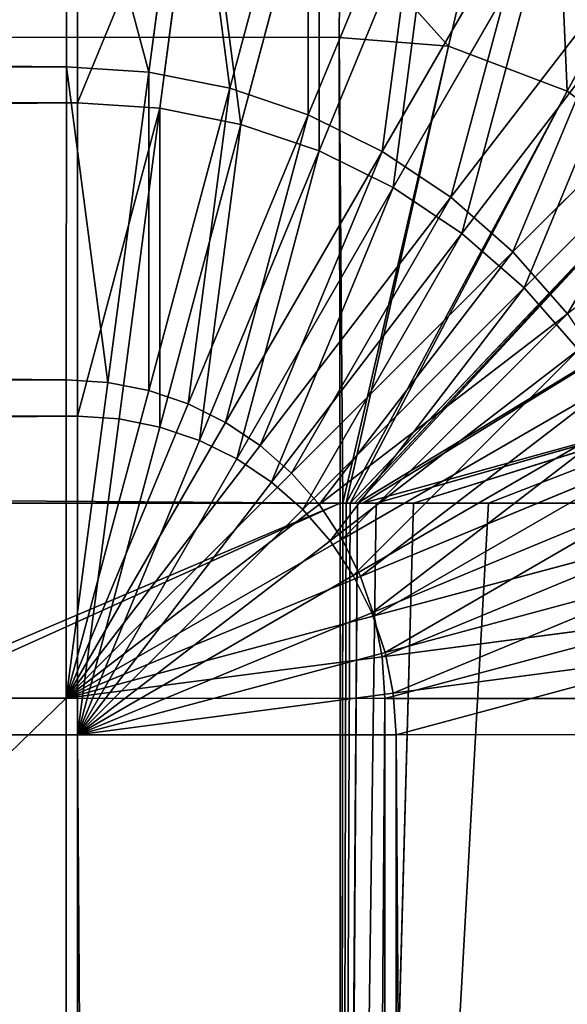
# Model space of a CAD drawing. Extents: x -754 to 754, y -370 to 370.
# Drawn here: x 576 to 582, y 184 to 196 of the extents above; entities that cross this region are included whole.
import ezdxf

# ---------------------------------------------------------------- set-up
doc = ezdxf.new("R2010")
doc.units = 0
doc.layers.get('0').update_dxf_attribs({"color": 13, "linetype": 'CONTINUOUS'})

# ---------------------------------------------------------------- blocks, each defined once
blk = doc.blocks.new('GROUP_1')
at = {"color": 250}
for p, q in [((1335.842, 552.228, 99.57), (1334.63, 547.039, 97.034)), ((1338.633, 551.166, 99.57), (1336.09, 546.484, 97.034)), ((1333.29, 548.537, 97.498), (1333.289, 547.143, 97.236)), ((1333.29, 548.537, 97.498), (1334.63, 547.039, 97.034)), ((1333.331, 541.423, 96.164), (1333.289, 547.143, 97.236)), ((1333.289, 547.143, 97.236), (1333.3, 541.422, 96.164)), ((1333.289, 547.143, 97.236), (1334.63, 547.039, 97.034)), ((1334.63, 547.039, 97.034), (1333.331, 541.423, 96.164)), ((1333.374, 541.423, 96.164), (1334.63, 547.039, 97.034)), ((1336.09, 546.484, 97.034), (1334.63, 547.039, 97.034)), ((1336.09, 546.484, 97.034), (1333.374, 541.423, 96.164)), ((1333.424, 541.423, 96.165), (1336.09, 546.484, 97.034)), ((1337.35, 545.562, 97.034), (1336.09, 546.484, 97.034)), ((1337.35, 545.562, 97.034), (1333.424, 541.423, 96.165)), ((1333.474, 541.423, 96.165), (1337.35, 545.562, 97.034)), ((1338.32, 544.339, 97.034), (1333.513, 541.423, 96.165)), ((1333.577, 541.423, 96.166), (1338.32, 544.339, 97.034)), ((1338.932, 542.902, 97.034), (1333.577, 541.423, 96.166)), ((1338.932, 542.902, 97.034), (1333.743, 541.423, 96.169)), ((1338.932, 542.902, 97.034), (1334.203, 541.423, 96.184)), ((1338.932, 542.902, 97.034), (1335.122, 541.423, 96.247)), ((179.349, 541.858, 97.358), (1333.3, 541.422, 96.164)), ((1333.299, 512.258, 96.065), (1333.513, 541.423, 96.165)), ((1333.299, 512.258, 96.065), (1333.331, 541.423, 96.164)), ((1333.3, 541.422, 96.164), (1333.299, 512.258, 96.065)), ((1333.3, 541.422, 96.164), (1333.331, 541.423, 96.164)), ((1334.203, 541.423, 96.184), (1333.3, 508.721, 96.053)), ((1335.122, 541.423, 96.247), (1333.3, 508.721, 96.053)), ((1333.3, 508.721, 96.053), (1333.743, 541.423, 96.169)), ((1333.331, 541.423, 96.164), (1333.374, 541.423, 96.164)), ((1333.374, 541.423, 96.164), (1333.424, 541.423, 96.165)), ((1333.424, 541.423, 96.165), (1333.474, 541.423, 96.165)), ((1333.513, 541.423, 96.165), (1333.474, 541.423, 96.165)), ((1333.513, 541.423, 96.165), (1333.577, 541.423, 96.166)), ((1333.577, 541.423, 96.166), (1333.743, 541.423, 96.169)), ((1333.743, 541.423, 96.169), (1334.203, 541.423, 96.184)), ((1334.203, 541.423, 96.184), (1335.122, 541.423, 96.247)), ((1335.122, 541.423, 96.247), (1336.945, 541.423, 96.498))]:
    blk.add_line(p, q, dxfattribs=at)
at = {"color": 251}
mesh = blk.add_polyface(dxfattribs=at)
corners = [(1487.607, 701.661, 1.679), (19.979, 21.639, 0.891), (19.979, 701.655, 3.195), (53.157, 21.659, 0.857), (1487.607, 54.044, -0.515), (1487.612, 21.664, -0.625)]
mesh.append_faces([[corners[k] for k in face] for face in [(0, 1, 2), (3, 4, 5)]], dxfattribs={"vtx0": -1, "color": 251})
mesh.append_faces([[corners[k] for k in face] for face in [(1, 0, 3)]], dxfattribs={"vtx0": -1, "vtx1": -1, "color": 251})
mesh.append_faces([[corners[k] for k in face] for face in [(3, 0, 4)]], dxfattribs={"vtx0": -1, "vtx2": -1, "color": 251})
mesh = blk.add_polyface(dxfattribs=at)
corners = [(98.053, 19.932, 510.41), (20.506, 52.313, 510.6), (20.506, 19.932, 510.49), (20.506, 667.548, 512.684), (20.506, 699.929, 512.794), (53.684, 699.929, 512.759), (97.859, 584.286, 512.322), (137.627, 624.055, 512.416), (1488.134, 699.934, 511.277), (127.667, 622.807, 512.422), (118.366, 619.127, 512.419), (110.304, 613.255, 512.407), (103.974, 605.558, 512.388), (99.762, 596.512, 512.361), (97.929, 586.668, 512.33), (102.684, 602.787, 512.38), (120.04, 619.789, 512.419), (1370.951, 623.556, 511.14), (1373.229, 623.49, 511.137), (1383.064, 621.667, 511.121), (1388.6, 619.093, 511.106), (1392.113, 617.459, 511.097), (1399.819, 611.127, 511.068), (1405.705, 603.055, 511.034), (1405.809, 602.792, 511.033), (1409.399, 593.739, 510.999), (1410.661, 583.763, 510.964), (1410.945, 53.103, 509.166), (1410.945, 52.318, 509.163), (1410.945, 19.937, 509.053), (1488.134, 19.937, 508.974)]
mesh.append_faces([[corners[k] for k in face] for face in [(0, 1, 2), (12, 13, 15), (9, 10, 16), (8, 29, 30)]], dxfattribs={"vtx0": -1, "color": 251})
mesh.append_faces([[corners[k] for k in face] for face in [(1, 0, 3), (3, 0, 4), (4, 0, 5), (5, 7, 8), (7, 5, 9), (10, 5, 11), (11, 5, 12), (13, 5, 14), (14, 5, 6)]], dxfattribs={"vtx0": -1, "vtx1": -1, "color": 251})
mesh.append_faces([[corners[k] for k in face] for face in [(9, 5, 10), (12, 5, 13)]], dxfattribs={"vtx0": -1, "vtx1": -1, "vtx2": -1, "color": 251})
mesh.append_faces([[corners[k] for k in face] for face in [(5, 0, 6), (8, 7, 17), (8, 17, 18), (8, 18, 19), (8, 19, 20), (8, 20, 21), (8, 21, 22), (8, 22, 23), (8, 23, 24), (8, 24, 25), (8, 25, 26), (8, 26, 27), (8, 27, 28), (8, 28, 29)]], dxfattribs={"vtx0": -1, "vtx2": -1, "color": 251})
mesh = blk.add_polyface(dxfattribs=at)
corners = [(1335.842, 552.228, 99.57), (1333.29, 548.537, 97.498), (1334.63, 547.039, 97.034)]
mesh.append_faces([[corners[k] for k in face] for face in [(0, 1, 2)]], dxfattribs={"color": 251})
mesh = blk.add_polyface(dxfattribs=at)
corners = [(1336.09, 546.484, 97.034), (1335.842, 552.228, 99.57), (1334.63, 547.039, 97.034), (1338.633, 551.166, 99.57)]
mesh.append_faces([[corners[k] for k in face] for face in [(0, 1, 2), (1, 0, 3)]], dxfattribs={"vtx0": -1, "color": 251})
mesh = blk.add_polyface(dxfattribs=at)
corners = [(1337.35, 545.562, 97.034), (1338.633, 551.166, 99.57), (1336.09, 546.484, 97.034), (1341.043, 549.402, 99.57)]
mesh.append_faces([[corners[k] for k in face] for face in [(0, 1, 2), (1, 0, 3)]], dxfattribs={"vtx0": -1, "color": 251})
mesh = blk.add_polyface(dxfattribs=at)
corners = [(1333.29, 548.537, 97.498), (179.356, 548.973, 98.692), (1333.289, 547.143, 97.236), (1333.3, 541.422, 96.164), (179.35, 542.814, 97.537), (179.349, 541.858, 97.358)]
mesh.append_faces([[corners[k] for k in face] for face in [(3, 4, 5)]], dxfattribs={"vtx0": -1, "color": 251})
mesh.append_faces([[corners[k] for k in face] for face in [(4, 3, 1)]], dxfattribs={"vtx0": -1, "vtx1": -1, "color": 251})
mesh.append_faces([[corners[k] for k in face] for face in [(1, 3, 2)]], dxfattribs={"vtx0": -1, "vtx2": -1, "color": 251})
mesh.append_faces([[corners[k] for k in face] for face in [(0, 1, 2)]], dxfattribs={"vtx1": -1, "color": 251})
mesh = blk.add_polyface(dxfattribs=at)
corners = [(1334.63, 547.039, 97.034), (1333.29, 548.537, 97.498), (1333.289, 547.143, 97.236)]
mesh.append_faces([[corners[k] for k in face] for face in [(0, 1, 2)]], dxfattribs={"color": 251})
mesh = blk.add_polyface(dxfattribs=at)
corners = [(1333.331, 541.423, 96.164), (1333.289, 547.143, 97.236), (1333.3, 541.422, 96.164)]
mesh.append_faces([[corners[k] for k in face] for face in [(0, 1, 2)]], dxfattribs={"color": 251})
mesh = blk.add_polyface(dxfattribs=at)
corners = [(1334.63, 547.039, 97.034), (1333.289, 547.143, 97.236), (1333.331, 541.423, 96.164)]
mesh.append_faces([[corners[k] for k in face] for face in [(0, 1, 2)]], dxfattribs={"color": 251})
mesh = blk.add_polyface(dxfattribs=at)
corners = [(1334.63, 547.039, 97.034), (1333.331, 541.423, 96.164), (1333.374, 541.423, 96.164)]
mesh.append_faces([[corners[k] for k in face] for face in [(0, 1, 2)]], dxfattribs={"color": 251})
mesh = blk.add_polyface(dxfattribs=at)
corners = [(1336.09, 546.484, 97.034), (1334.63, 547.039, 97.034), (1333.374, 541.423, 96.164)]
mesh.append_faces([[corners[k] for k in face] for face in [(0, 1, 2)]], dxfattribs={"color": 251})
mesh = blk.add_polyface(dxfattribs=at)
corners = [(1336.09, 546.484, 97.034), (1333.374, 541.423, 96.164), (1333.424, 541.423, 96.165)]
mesh.append_faces([[corners[k] for k in face] for face in [(0, 1, 2)]], dxfattribs={"color": 251})
mesh = blk.add_polyface(dxfattribs=at)
corners = [(1337.35, 545.562, 97.034), (1336.09, 546.484, 97.034), (1333.424, 541.423, 96.165)]
mesh.append_faces([[corners[k] for k in face] for face in [(0, 1, 2)]], dxfattribs={"color": 251})
mesh = blk.add_polyface(dxfattribs=at)
corners = [(1337.35, 545.562, 97.034), (1333.424, 541.423, 96.165), (1333.474, 541.423, 96.165)]
mesh.append_faces([[corners[k] for k in face] for face in [(0, 1, 2)]], dxfattribs={"color": 251})
mesh = blk.add_polyface(dxfattribs=at)
corners = [(1333.513, 541.423, 96.165), (1337.35, 545.562, 97.034), (1333.474, 541.423, 96.165), (1338.32, 544.339, 97.034)]
mesh.append_faces([[corners[k] for k in face] for face in [(0, 1, 2), (1, 0, 3)]], dxfattribs={"vtx0": -1, "color": 251})
mesh = blk.add_polyface(dxfattribs=at)
corners = [(1338.32, 544.339, 97.034), (1333.513, 541.423, 96.165), (1333.577, 541.423, 96.166)]
mesh.append_faces([[corners[k] for k in face] for face in [(0, 1, 2)]], dxfattribs={"color": 251})
mesh = blk.add_polyface(dxfattribs=at)
corners = [(1338.932, 542.902, 97.034), (1338.32, 544.339, 97.034), (1333.577, 541.423, 96.166)]
mesh.append_faces([[corners[k] for k in face] for face in [(0, 1, 2)]], dxfattribs={"color": 251})
mesh = blk.add_polyface(dxfattribs=at)
corners = [(1338.932, 542.902, 97.034), (1333.577, 541.423, 96.166), (1333.743, 541.423, 96.169)]
mesh.append_faces([[corners[k] for k in face] for face in [(0, 1, 2)]], dxfattribs={"color": 251})
mesh = blk.add_polyface(dxfattribs=at)
corners = [(1338.932, 542.902, 97.034), (1333.743, 541.423, 96.169), (1334.203, 541.423, 96.184)]
mesh.append_faces([[corners[k] for k in face] for face in [(0, 1, 2)]], dxfattribs={"color": 251})
mesh = blk.add_polyface(dxfattribs=at)
corners = [(1338.932, 542.902, 97.034), (1334.203, 541.423, 96.184), (1335.122, 541.423, 96.247)]
mesh.append_faces([[corners[k] for k in face] for face in [(0, 1, 2)]], dxfattribs={"color": 251})
mesh = blk.add_polyface(dxfattribs=at)
corners = [(1338.932, 542.902, 97.034), (1335.122, 541.423, 96.247), (1336.945, 541.423, 96.498)]
mesh.append_faces([[corners[k] for k in face] for face in [(0, 1, 2)]], dxfattribs={"color": 251})
mesh = blk.add_polyface(dxfattribs=at)
corners = [(179.528, 21.338, 95.594), (1333.3, 508.721, 96.053), (1333.299, 512.258, 96.065), (1333.545, 50.901, 94.502), (1333.561, 21.342, 94.402), (179.518, 50.942, 95.694), (1333.3, 541.422, 96.164), (179.349, 541.858, 97.358)]
mesh.append_faces([[corners[k] for k in face] for face in [(3, 0, 4), (5, 6, 7)]], dxfattribs={"vtx0": -1, "color": 251})
mesh.append_faces([[corners[k] for k in face] for face in [(1, 0, 3), (6, 0, 2)]], dxfattribs={"vtx0": -1, "vtx1": -1, "color": 251})
mesh.append_faces([[corners[k] for k in face] for face in [(0, 1, 2), (6, 5, 0)]], dxfattribs={"vtx0": -1, "vtx2": -1, "color": 251})
mesh = blk.add_polyface(dxfattribs=at)
corners = [(1333.331, 541.423, 96.164), (1333.3, 541.422, 96.164), (1333.299, 512.258, 96.065)]
mesh.append_faces([[corners[k] for k in face] for face in [(0, 1, 2)]], dxfattribs={"color": 251})
mesh = blk.add_polyface(dxfattribs=at)
corners = [(1333.299, 512.258, 96.065), (1333.374, 541.423, 96.164), (1333.331, 541.423, 96.164), (1333.424, 541.423, 96.165), (1333.513, 541.423, 96.165), (1333.474, 541.423, 96.165)]
mesh.append_faces([[corners[k] for k in face] for face in [(0, 1, 2), (3, 4, 5)]], dxfattribs={"vtx0": -1, "color": 251})
mesh.append_faces([[corners[k] for k in face] for face in [(1, 0, 3)]], dxfattribs={"vtx0": -1, "vtx1": -1, "color": 251})
mesh.append_faces([[corners[k] for k in face] for face in [(3, 0, 4)]], dxfattribs={"vtx0": -1, "vtx2": -1, "color": 251})
mesh = blk.add_polyface(dxfattribs=at)
corners = [(1333.3, 508.721, 96.053), (1333.513, 541.423, 96.165), (1333.299, 512.258, 96.065), (1333.743, 541.423, 96.169), (1333.577, 541.423, 96.166)]
mesh.append_faces([[corners[k] for k in face] for face in [(0, 1, 2), (1, 3, 4)]], dxfattribs={"vtx0": -1, "color": 251})
mesh.append_faces([[corners[k] for k in face] for face in [(1, 0, 3)]], dxfattribs={"vtx0": -1, "vtx2": -1, "color": 251})
mesh = blk.add_polyface(dxfattribs=at)
corners = [(1335.122, 541.423, 96.247), (1334.203, 541.423, 96.184), (1333.3, 508.721, 96.053)]
mesh.append_faces([[corners[k] for k in face] for face in [(0, 1, 2)]], dxfattribs={"color": 251})
mesh = blk.add_polyface(dxfattribs=at)
corners = [(1340.501, 508.72, 97.386), (1336.945, 541.423, 96.498), (1333.3, 508.721, 96.053)]
mesh.append_faces([[corners[k] for k in face] for face in [(0, 1, 2)]], dxfattribs={"color": 251})
mesh = blk.add_polyface(dxfattribs=at)
corners = [(1336.945, 541.423, 96.498), (1335.122, 541.423, 96.247), (1333.3, 508.721, 96.053)]
mesh.append_faces([[corners[k] for k in face] for face in [(0, 1, 2)]], dxfattribs={"color": 251})
mesh = blk.add_polyface(dxfattribs=at)
corners = [(1334.203, 541.423, 96.184), (1333.743, 541.423, 96.169), (1333.3, 508.721, 96.053)]
mesh.append_faces([[corners[k] for k in face] for face in [(0, 1, 2)]], dxfattribs={"color": 251})
blk = doc.blocks.new('GROUP_2')
at = {"color": 251}
for p, q in [((575.155, 565.139, 2.834), (575.156, 568.851, 4.108)), ((576.655, 568.752, 4.106), (576.168, 565.073, 2.833)), ((575.29, 564.695, 133.788), (575.289, 568.416, 132.539)), ((578.128, 568.46, 4.103), (577.165, 564.875, 2.831)), ((576.787, 568.317, 132.538), (576.304, 564.629, 133.787)), ((578.26, 568.024, 132.535), (577.3, 564.431, 133.785)), ((579.55, 567.977, 4.1), (578.126, 564.548, 2.829)), ((579.682, 567.542, 132.532), (578.262, 564.104, 133.783)), ((580.897, 567.313, 4.097), (579.037, 564.099, 2.826)), ((581.029, 566.878, 132.528), (579.173, 563.655, 133.781)), ((582.145, 566.478, 4.093), (579.882, 563.535, 2.824)), ((582.278, 566.043, 132.524), (580.017, 563.091, 133.778)), ((583.274, 565.488, 4.088), (580.645, 562.865, 2.82)), ((575.155, 565.139, 2.834), (29.97, 565.137, 3.397)), ((575.154, 561.293, 2.055), (575.155, 565.139, 2.834)), ((575.155, 565.139, 2.834), (576.168, 565.073, 2.833)), ((576.168, 565.073, 2.833), (575.665, 561.259, 2.055)), ((576.168, 565.073, 2.833), (577.165, 564.875, 2.831)), ((583.407, 565.053, 132.52), (580.781, 562.421, 133.775)), ((577.165, 564.875, 2.831), (576.168, 561.159, 2.054)), ((577.165, 564.875, 2.831), (578.126, 564.548, 2.829)), ((575.29, 564.695, 133.788), (30.105, 564.694, 134.352)), ((575.291, 560.844, 134.541), (575.29, 564.695, 133.788)), ((575.29, 564.695, 133.788), (576.304, 564.629, 133.787)), ((576.304, 564.629, 133.787), (575.802, 560.811, 134.54)), ((576.304, 564.629, 133.787), (577.3, 564.431, 133.785)), ((578.126, 564.548, 2.829), (576.653, 560.995, 2.053)), ((578.126, 564.548, 2.829), (579.037, 564.099, 2.826)), ((577.3, 564.431, 133.785), (576.305, 560.711, 134.539)), ((577.3, 564.431, 133.785), (578.262, 564.104, 133.783)), ((578.262, 564.104, 133.783), (576.79, 560.546, 134.538)), ((578.262, 564.104, 133.783), (579.173, 563.655, 133.781)), ((579.037, 564.099, 2.826), (577.112, 560.768, 2.051)), ((579.037, 564.099, 2.826), (579.882, 563.535, 2.824)), ((579.173, 563.655, 133.781), (577.249, 560.319, 134.537)), ((579.173, 563.655, 133.781), (580.017, 563.091, 133.778)), ((579.882, 563.535, 2.824), (577.538, 560.484, 2.05)), ((579.882, 563.535, 2.824), (580.645, 562.865, 2.82)), ((580.017, 563.091, 133.778), (577.675, 560.035, 134.536)), ((580.017, 563.091, 133.778), (580.781, 562.421, 133.775)), ((580.645, 562.865, 2.82), (577.923, 560.146, 2.049)), ((580.645, 562.865, 2.82), (581.315, 562.101, 2.817)), ((580.781, 562.421, 133.775), (578.06, 559.697, 134.534)), ((580.781, 562.421, 133.775), (581.45, 561.658, 133.772)), ((581.315, 562.101, 2.817), (578.261, 559.761, 2.047)), ((581.45, 561.658, 133.772), (578.398, 559.312, 134.532)), ((575.154, 561.293, 2.055), (29.969, 561.291, 2.619)), ((575.154, 557.378, 1.785), (575.154, 561.293, 2.055)), ((575.154, 561.293, 2.055), (575.665, 561.259, 2.055)), ((575.665, 561.259, 2.055), (575.154, 557.378, 1.785)), ((575.665, 561.259, 2.055), (576.168, 561.159, 2.054)), ((581.879, 561.257, 2.814), (578.545, 559.335, 2.045)), ((576.168, 561.159, 2.054), (575.154, 557.378, 1.785)), ((576.168, 561.159, 2.054), (576.653, 560.995, 2.053)), ((576.653, 560.995, 2.053), (575.154, 557.378, 1.785)), ((576.653, 560.995, 2.053), (577.112, 560.768, 2.051)), ((575.291, 560.844, 134.541), (30.106, 560.842, 135.104)), ((575.291, 556.927, 134.784), (575.291, 560.844, 134.541)), ((575.291, 560.844, 134.541), (575.802, 560.811, 134.54)), ((577.112, 560.768, 2.051), (575.154, 557.378, 1.785)), ((575.802, 560.811, 134.54), (575.291, 556.927, 134.784)), ((575.802, 560.811, 134.54), (576.305, 560.711, 134.539)), ((577.112, 560.768, 2.051), (577.538, 560.484, 2.05)), ((582.015, 560.813, 133.768), (578.682, 558.886, 134.531)), ((576.305, 560.711, 134.539), (575.291, 556.927, 134.784)), ((576.305, 560.711, 134.539), (576.79, 560.546, 134.538)), ((577.538, 560.484, 2.05), (575.154, 557.378, 1.785)), ((576.79, 560.546, 134.538), (575.291, 556.927, 134.784)), ((576.79, 560.546, 134.538), (577.249, 560.319, 134.537)), ((577.538, 560.484, 2.05), (577.923, 560.146, 2.049)), ((577.249, 560.319, 134.537), (575.291, 556.927, 134.784)), ((577.249, 560.319, 134.537), (577.675, 560.035, 134.536)), ((582.328, 560.346, 2.81), (578.772, 558.876, 2.043)), ((577.923, 560.146, 2.049), (575.154, 557.378, 1.785)), ((577.923, 560.146, 2.049), (578.261, 559.761, 2.047)), ((577.675, 560.035, 134.536), (575.291, 556.927, 134.784)), ((577.675, 560.035, 134.536), (578.06, 559.697, 134.534)), ((582.464, 559.902, 133.765), (578.909, 558.427, 134.529)), ((578.261, 559.761, 2.047), (575.154, 557.378, 1.785)), ((578.261, 559.761, 2.047), (578.545, 559.335, 2.045)), ((578.06, 559.697, 134.534), (575.291, 556.927, 134.784)), ((578.06, 559.697, 134.534), (578.398, 559.312, 134.532)), ((578.545, 559.335, 2.045), (575.154, 557.378, 1.785)), ((578.398, 559.312, 134.532), (575.291, 556.927, 134.784)), ((578.398, 559.312, 134.532), (578.682, 558.886, 134.531)), ((578.545, 559.335, 2.045), (578.772, 558.876, 2.043)), ((582.655, 559.384, 2.807), (578.937, 558.391, 2.042)), ((582.79, 558.941, 133.761), (579.073, 557.942, 134.527)), ((578.772, 558.876, 2.043), (575.154, 557.378, 1.785)), ((578.682, 558.886, 134.531), (575.291, 556.927, 134.784)), ((578.682, 558.886, 134.531), (578.909, 558.427, 134.529)), ((578.772, 558.876, 2.043), (578.937, 558.391, 2.042)), ((578.909, 558.427, 134.529), (575.291, 556.927, 134.784)), ((578.909, 558.427, 134.529), (579.073, 557.942, 134.527)), ((578.937, 558.391, 2.042), (575.154, 557.378, 1.785)), ((578.937, 558.391, 2.042), (579.036, 557.888, 2.04)), ((582.853, 558.388, 2.803), (579.036, 557.888, 2.04)), ((579.073, 557.942, 134.527), (575.291, 556.927, 134.784)), ((579.073, 557.942, 134.527), (579.173, 557.439, 134.525)), ((582.988, 557.944, 133.757), (579.173, 557.439, 134.525)), ((579.036, 557.888, 2.04), (575.154, 557.378, 1.785)), ((579.036, 557.888, 2.04), (579.07, 557.377, 2.038)), ((29.969, 557.376, 2.349), (575.154, 557.378, 1.785)), ((579.07, 557.377, 2.038), (575.154, 557.378, 1.785)), ((575.154, 557.378, 1.785), (575.154, 30.351)), ((579.173, 557.439, 134.525), (575.291, 556.927, 134.784)), ((582.92, 557.375, 2.8), (579.07, 557.377, 2.038)), ((579.07, 30.35, 0.253), (579.07, 557.377, 2.038)), ((579.173, 557.439, 134.525), (579.207, 556.928, 134.524)), ((30.106, 556.926, 135.348), (575.291, 556.927, 134.784)), ((579.207, 556.928, 134.524), (575.291, 556.927, 134.784)), ((575.291, 556.927, 134.784), (575.291, 29.9, 132.999)), ((583.055, 556.931, 133.754), (579.207, 556.928, 134.524)), ((579.207, 29.901, 132.738), (579.207, 556.928, 134.524))]:
    blk.add_line(p, q, dxfattribs=at)
mesh = blk.add_polyface(dxfattribs=at)
corners = [(29.971, 568.849, 4.671), (575.155, 565.139, 2.834), (29.97, 565.137, 3.397), (575.156, 568.851, 4.108)]
mesh.append_faces([[corners[k] for k in face] for face in [(0, 1, 2), (1, 0, 3)]], dxfattribs={"vtx0": -1, "color": 251})
mesh = blk.add_polyface(dxfattribs=at)
corners = [(575.156, 568.851, 4.108), (576.168, 565.073, 2.833), (575.155, 565.139, 2.834), (576.655, 568.752, 4.106)]
mesh.append_faces([[corners[k] for k in face] for face in [(0, 1, 2), (1, 0, 3)]], dxfattribs={"vtx0": -1, "color": 251})
mesh = blk.add_polyface(dxfattribs=at)
corners = [(576.655, 568.752, 4.106), (577.165, 564.875, 2.831), (576.168, 565.073, 2.833), (578.128, 568.46, 4.103)]
mesh.append_faces([[corners[k] for k in face] for face in [(0, 1, 2), (1, 0, 3)]], dxfattribs={"vtx0": -1, "color": 251})
mesh = blk.add_polyface(dxfattribs=at)
corners = [(30.105, 564.694, 134.352), (575.289, 568.416, 132.539), (30.104, 568.414, 133.103), (575.29, 564.695, 133.788)]
mesh.append_faces([[corners[k] for k in face] for face in [(0, 1, 2), (1, 0, 3)]], dxfattribs={"vtx0": -1, "color": 251})
mesh = blk.add_polyface(dxfattribs=at)
corners = [(575.29, 564.695, 133.788), (576.787, 568.317, 132.538), (575.289, 568.416, 132.539), (576.304, 564.629, 133.787)]
mesh.append_faces([[corners[k] for k in face] for face in [(0, 1, 2), (1, 0, 3)]], dxfattribs={"vtx0": -1, "color": 251})
mesh = blk.add_polyface(dxfattribs=at)
corners = [(578.128, 568.46, 4.103), (578.126, 564.548, 2.829), (577.165, 564.875, 2.831), (579.55, 567.977, 4.1)]
mesh.append_faces([[corners[k] for k in face] for face in [(0, 1, 2), (1, 0, 3)]], dxfattribs={"vtx0": -1, "color": 251})
mesh = blk.add_polyface(dxfattribs=at)
corners = [(577.3, 564.431, 133.785), (576.787, 568.317, 132.538), (576.304, 564.629, 133.787), (578.26, 568.024, 132.535)]
mesh.append_faces([[corners[k] for k in face] for face in [(0, 1, 2), (1, 0, 3)]], dxfattribs={"vtx0": -1, "color": 251})
mesh = blk.add_polyface(dxfattribs=at)
corners = [(578.262, 564.104, 133.783), (578.26, 568.024, 132.535), (577.3, 564.431, 133.785), (579.682, 567.542, 132.532)]
mesh.append_faces([[corners[k] for k in face] for face in [(0, 1, 2), (1, 0, 3)]], dxfattribs={"vtx0": -1, "color": 251})
mesh = blk.add_polyface(dxfattribs=at)
corners = [(579.55, 567.977, 4.1), (579.037, 564.099, 2.826), (578.126, 564.548, 2.829), (580.897, 567.313, 4.097)]
mesh.append_faces([[corners[k] for k in face] for face in [(0, 1, 2), (1, 0, 3)]], dxfattribs={"vtx0": -1, "color": 251})
mesh = blk.add_polyface(dxfattribs=at)
corners = [(579.173, 563.655, 133.781), (579.682, 567.542, 132.532), (578.262, 564.104, 133.783), (581.029, 566.878, 132.528)]
mesh.append_faces([[corners[k] for k in face] for face in [(0, 1, 2), (1, 0, 3)]], dxfattribs={"vtx0": -1, "color": 251})
mesh = blk.add_polyface(dxfattribs=at)
corners = [(580.897, 567.313, 4.097), (579.882, 563.535, 2.824), (579.037, 564.099, 2.826), (582.145, 566.478, 4.093)]
mesh.append_faces([[corners[k] for k in face] for face in [(0, 1, 2), (1, 0, 3)]], dxfattribs={"vtx0": -1, "color": 251})
mesh = blk.add_polyface(dxfattribs=at)
corners = [(580.017, 563.091, 133.778), (581.029, 566.878, 132.528), (579.173, 563.655, 133.781), (582.278, 566.043, 132.524)]
mesh.append_faces([[corners[k] for k in face] for face in [(0, 1, 2), (1, 0, 3)]], dxfattribs={"vtx0": -1, "color": 251})
mesh = blk.add_polyface(dxfattribs=at)
corners = [(582.145, 566.478, 4.093), (580.645, 562.865, 2.82), (579.882, 563.535, 2.824), (583.274, 565.488, 4.088)]
mesh.append_faces([[corners[k] for k in face] for face in [(0, 1, 2), (1, 0, 3)]], dxfattribs={"vtx0": -1, "color": 251})
mesh = blk.add_polyface(dxfattribs=at)
corners = [(580.781, 562.421, 133.775), (582.278, 566.043, 132.524), (580.017, 563.091, 133.778), (583.407, 565.053, 132.52)]
mesh.append_faces([[corners[k] for k in face] for face in [(0, 1, 2), (1, 0, 3)]], dxfattribs={"vtx0": -1, "color": 251})
mesh = blk.add_polyface(dxfattribs=at)
corners = [(583.274, 565.488, 4.088), (581.315, 562.101, 2.817), (580.645, 562.865, 2.82), (584.264, 564.359, 4.083)]
mesh.append_faces([[corners[k] for k in face] for face in [(0, 1, 2), (1, 0, 3)]], dxfattribs={"vtx0": -1, "color": 251})
mesh = blk.add_polyface(dxfattribs=at)
corners = [(29.97, 565.137, 3.397), (575.154, 561.293, 2.055), (29.969, 561.291, 2.619), (575.155, 565.139, 2.834)]
mesh.append_faces([[corners[k] for k in face] for face in [(0, 1, 2), (1, 0, 3)]], dxfattribs={"vtx0": -1, "color": 251})
mesh = blk.add_polyface(dxfattribs=at)
corners = [(575.155, 565.139, 2.834), (575.665, 561.259, 2.055), (575.154, 561.293, 2.055), (576.168, 565.073, 2.833)]
mesh.append_faces([[corners[k] for k in face] for face in [(0, 1, 2), (1, 0, 3)]], dxfattribs={"vtx0": -1, "color": 251})
mesh = blk.add_polyface(dxfattribs=at)
corners = [(576.168, 565.073, 2.833), (576.168, 561.159, 2.054), (575.665, 561.259, 2.055), (577.165, 564.875, 2.831)]
mesh.append_faces([[corners[k] for k in face] for face in [(0, 1, 2), (1, 0, 3)]], dxfattribs={"vtx0": -1, "color": 251})
mesh = blk.add_polyface(dxfattribs=at)
corners = [(581.45, 561.658, 133.772), (583.407, 565.053, 132.52), (580.781, 562.421, 133.775), (584.397, 563.924, 132.515)]
mesh.append_faces([[corners[k] for k in face] for face in [(0, 1, 2), (1, 0, 3)]], dxfattribs={"vtx0": -1, "color": 251})
mesh = blk.add_polyface(dxfattribs=at)
corners = [(577.165, 564.875, 2.831), (576.653, 560.995, 2.053), (576.168, 561.159, 2.054), (578.126, 564.548, 2.829)]
mesh.append_faces([[corners[k] for k in face] for face in [(0, 1, 2), (1, 0, 3)]], dxfattribs={"vtx0": -1, "color": 251})
mesh = blk.add_polyface(dxfattribs=at)
corners = [(30.106, 560.842, 135.104), (575.29, 564.695, 133.788), (30.105, 564.694, 134.352), (575.291, 560.844, 134.541)]
mesh.append_faces([[corners[k] for k in face] for face in [(0, 1, 2), (1, 0, 3)]], dxfattribs={"vtx0": -1, "color": 251})
mesh = blk.add_polyface(dxfattribs=at)
corners = [(575.291, 560.844, 134.541), (576.304, 564.629, 133.787), (575.29, 564.695, 133.788), (575.802, 560.811, 134.54)]
mesh.append_faces([[corners[k] for k in face] for face in [(0, 1, 2), (1, 0, 3)]], dxfattribs={"vtx0": -1, "color": 251})
mesh = blk.add_polyface(dxfattribs=at)
corners = [(576.305, 560.711, 134.539), (576.304, 564.629, 133.787), (575.802, 560.811, 134.54), (577.3, 564.431, 133.785)]
mesh.append_faces([[corners[k] for k in face] for face in [(0, 1, 2), (1, 0, 3)]], dxfattribs={"vtx0": -1, "color": 251})
mesh = blk.add_polyface(dxfattribs=at)
corners = [(578.126, 564.548, 2.829), (577.112, 560.768, 2.051), (576.653, 560.995, 2.053), (579.037, 564.099, 2.826)]
mesh.append_faces([[corners[k] for k in face] for face in [(0, 1, 2), (1, 0, 3)]], dxfattribs={"vtx0": -1, "color": 251})
mesh = blk.add_polyface(dxfattribs=at)
corners = [(576.79, 560.546, 134.538), (577.3, 564.431, 133.785), (576.305, 560.711, 134.539), (578.262, 564.104, 133.783)]
mesh.append_faces([[corners[k] for k in face] for face in [(0, 1, 2), (1, 0, 3)]], dxfattribs={"vtx0": -1, "color": 251})
mesh = blk.add_polyface(dxfattribs=at)
corners = [(577.249, 560.319, 134.537), (578.262, 564.104, 133.783), (576.79, 560.546, 134.538), (579.173, 563.655, 133.781)]
mesh.append_faces([[corners[k] for k in face] for face in [(0, 1, 2), (1, 0, 3)]], dxfattribs={"vtx0": -1, "color": 251})
mesh = blk.add_polyface(dxfattribs=at)
corners = [(579.037, 564.099, 2.826), (577.538, 560.484, 2.05), (577.112, 560.768, 2.051), (579.882, 563.535, 2.824)]
mesh.append_faces([[corners[k] for k in face] for face in [(0, 1, 2), (1, 0, 3)]], dxfattribs={"vtx0": -1, "color": 251})
mesh = blk.add_polyface(dxfattribs=at)
corners = [(577.675, 560.035, 134.536), (579.173, 563.655, 133.781), (577.249, 560.319, 134.537), (580.017, 563.091, 133.778)]
mesh.append_faces([[corners[k] for k in face] for face in [(0, 1, 2), (1, 0, 3)]], dxfattribs={"vtx0": -1, "color": 251})
mesh = blk.add_polyface(dxfattribs=at)
corners = [(579.882, 563.535, 2.824), (577.923, 560.146, 2.049), (577.538, 560.484, 2.05), (580.645, 562.865, 2.82)]
mesh.append_faces([[corners[k] for k in face] for face in [(0, 1, 2), (1, 0, 3)]], dxfattribs={"vtx0": -1, "color": 251})
mesh = blk.add_polyface(dxfattribs=at)
corners = [(578.06, 559.697, 134.534), (580.017, 563.091, 133.778), (577.675, 560.035, 134.536), (580.781, 562.421, 133.775)]
mesh.append_faces([[corners[k] for k in face] for face in [(0, 1, 2), (1, 0, 3)]], dxfattribs={"vtx0": -1, "color": 251})
mesh = blk.add_polyface(dxfattribs=at)
corners = [(580.645, 562.865, 2.82), (578.261, 559.761, 2.047), (577.923, 560.146, 2.049), (581.315, 562.101, 2.817)]
mesh.append_faces([[corners[k] for k in face] for face in [(0, 1, 2), (1, 0, 3)]], dxfattribs={"vtx0": -1, "color": 251})
mesh = blk.add_polyface(dxfattribs=at)
corners = [(578.398, 559.312, 134.532), (580.781, 562.421, 133.775), (578.06, 559.697, 134.534), (581.45, 561.658, 133.772)]
mesh.append_faces([[corners[k] for k in face] for face in [(0, 1, 2), (1, 0, 3)]], dxfattribs={"vtx0": -1, "color": 251})
mesh = blk.add_polyface(dxfattribs=at)
corners = [(581.315, 562.101, 2.817), (578.545, 559.335, 2.045), (578.261, 559.761, 2.047), (581.879, 561.257, 2.814)]
mesh.append_faces([[corners[k] for k in face] for face in [(0, 1, 2), (1, 0, 3)]], dxfattribs={"vtx0": -1, "color": 251})
mesh = blk.add_polyface(dxfattribs=at)
corners = [(578.682, 558.886, 134.531), (581.45, 561.658, 133.772), (578.398, 559.312, 134.532), (582.015, 560.813, 133.768)]
mesh.append_faces([[corners[k] for k in face] for face in [(0, 1, 2), (1, 0, 3)]], dxfattribs={"vtx0": -1, "color": 251})
mesh = blk.add_polyface(dxfattribs=at)
corners = [(29.969, 561.291, 2.619), (575.154, 557.378, 1.785), (29.969, 557.376, 2.349), (575.154, 561.293, 2.055)]
mesh.append_faces([[corners[k] for k in face] for face in [(0, 1, 2), (1, 0, 3)]], dxfattribs={"vtx0": -1, "color": 251})
mesh = blk.add_polyface(dxfattribs=at)
corners = [(575.665, 561.259, 2.055), (575.154, 557.378, 1.785), (575.154, 561.293, 2.055)]
mesh.append_faces([[corners[k] for k in face] for face in [(0, 1, 2)]], dxfattribs={"color": 251})
mesh = blk.add_polyface(dxfattribs=at)
corners = [(576.168, 561.159, 2.054), (575.154, 557.378, 1.785), (575.665, 561.259, 2.055)]
mesh.append_faces([[corners[k] for k in face] for face in [(0, 1, 2)]], dxfattribs={"color": 251})
mesh = blk.add_polyface(dxfattribs=at)
corners = [(581.879, 561.257, 2.814), (578.772, 558.876, 2.043), (578.545, 559.335, 2.045), (582.328, 560.346, 2.81)]
mesh.append_faces([[corners[k] for k in face] for face in [(0, 1, 2), (1, 0, 3)]], dxfattribs={"vtx0": -1, "color": 251})
mesh = blk.add_polyface(dxfattribs=at)
corners = [(576.653, 560.995, 2.053), (575.154, 557.378, 1.785), (576.168, 561.159, 2.054)]
mesh.append_faces([[corners[k] for k in face] for face in [(0, 1, 2)]], dxfattribs={"color": 251})
mesh = blk.add_polyface(dxfattribs=at)
corners = [(577.112, 560.768, 2.051), (575.154, 557.378, 1.785), (576.653, 560.995, 2.053)]
mesh.append_faces([[corners[k] for k in face] for face in [(0, 1, 2)]], dxfattribs={"color": 251})
mesh = blk.add_polyface(dxfattribs=at)
corners = [(30.106, 556.926, 135.348), (575.291, 560.844, 134.541), (30.106, 560.842, 135.104), (575.291, 556.927, 134.784)]
mesh.append_faces([[corners[k] for k in face] for face in [(0, 1, 2), (1, 0, 3)]], dxfattribs={"vtx0": -1, "color": 251})
mesh = blk.add_polyface(dxfattribs=at)
corners = [(575.802, 560.811, 134.54), (575.291, 560.844, 134.541), (575.291, 556.927, 134.784)]
mesh.append_faces([[corners[k] for k in face] for face in [(0, 1, 2)]], dxfattribs={"color": 251})
mesh = blk.add_polyface(dxfattribs=at)
corners = [(577.538, 560.484, 2.05), (575.154, 557.378, 1.785), (577.112, 560.768, 2.051)]
mesh.append_faces([[corners[k] for k in face] for face in [(0, 1, 2)]], dxfattribs={"color": 251})
mesh = blk.add_polyface(dxfattribs=at)
corners = [(576.305, 560.711, 134.539), (575.802, 560.811, 134.54), (575.291, 556.927, 134.784)]
mesh.append_faces([[corners[k] for k in face] for face in [(0, 1, 2)]], dxfattribs={"color": 251})
mesh = blk.add_polyface(dxfattribs=at)
corners = [(578.909, 558.427, 134.529), (582.015, 560.813, 133.768), (578.682, 558.886, 134.531), (582.464, 559.902, 133.765)]
mesh.append_faces([[corners[k] for k in face] for face in [(0, 1, 2), (1, 0, 3)]], dxfattribs={"vtx0": -1, "color": 251})
mesh = blk.add_polyface(dxfattribs=at)
corners = [(576.79, 560.546, 134.538), (576.305, 560.711, 134.539), (575.291, 556.927, 134.784)]
mesh.append_faces([[corners[k] for k in face] for face in [(0, 1, 2)]], dxfattribs={"color": 251})
mesh = blk.add_polyface(dxfattribs=at)
corners = [(577.923, 560.146, 2.049), (575.154, 557.378, 1.785), (577.538, 560.484, 2.05)]
mesh.append_faces([[corners[k] for k in face] for face in [(0, 1, 2)]], dxfattribs={"color": 251})
mesh = blk.add_polyface(dxfattribs=at)
corners = [(577.249, 560.319, 134.537), (576.79, 560.546, 134.538), (575.291, 556.927, 134.784)]
mesh.append_faces([[corners[k] for k in face] for face in [(0, 1, 2)]], dxfattribs={"color": 251})
mesh = blk.add_polyface(dxfattribs=at)
corners = [(577.675, 560.035, 134.536), (577.249, 560.319, 134.537), (575.291, 556.927, 134.784)]
mesh.append_faces([[corners[k] for k in face] for face in [(0, 1, 2)]], dxfattribs={"color": 251})
mesh = blk.add_polyface(dxfattribs=at)
corners = [(582.328, 560.346, 2.81), (578.937, 558.391, 2.042), (578.772, 558.876, 2.043), (582.655, 559.384, 2.807)]
mesh.append_faces([[corners[k] for k in face] for face in [(0, 1, 2), (1, 0, 3)]], dxfattribs={"vtx0": -1, "color": 251})
mesh = blk.add_polyface(dxfattribs=at)
corners = [(578.261, 559.761, 2.047), (575.154, 557.378, 1.785), (577.923, 560.146, 2.049)]
mesh.append_faces([[corners[k] for k in face] for face in [(0, 1, 2)]], dxfattribs={"color": 251})
mesh = blk.add_polyface(dxfattribs=at)
corners = [(578.06, 559.697, 134.534), (577.675, 560.035, 134.536), (575.291, 556.927, 134.784)]
mesh.append_faces([[corners[k] for k in face] for face in [(0, 1, 2)]], dxfattribs={"color": 251})
mesh = blk.add_polyface(dxfattribs=at)
corners = [(579.073, 557.942, 134.527), (582.464, 559.902, 133.765), (578.909, 558.427, 134.529), (582.79, 558.941, 133.761)]
mesh.append_faces([[corners[k] for k in face] for face in [(0, 1, 2), (1, 0, 3)]], dxfattribs={"vtx0": -1, "color": 251})
mesh = blk.add_polyface(dxfattribs=at)
corners = [(578.545, 559.335, 2.045), (575.154, 557.378, 1.785), (578.261, 559.761, 2.047)]
mesh.append_faces([[corners[k] for k in face] for face in [(0, 1, 2)]], dxfattribs={"color": 251})
mesh = blk.add_polyface(dxfattribs=at)
corners = [(578.398, 559.312, 134.532), (578.06, 559.697, 134.534), (575.291, 556.927, 134.784)]
mesh.append_faces([[corners[k] for k in face] for face in [(0, 1, 2)]], dxfattribs={"color": 251})
mesh = blk.add_polyface(dxfattribs=at)
corners = [(578.772, 558.876, 2.043), (575.154, 557.378, 1.785), (578.545, 559.335, 2.045)]
mesh.append_faces([[corners[k] for k in face] for face in [(0, 1, 2)]], dxfattribs={"color": 251})
mesh = blk.add_polyface(dxfattribs=at)
corners = [(578.682, 558.886, 134.531), (578.398, 559.312, 134.532), (575.291, 556.927, 134.784)]
mesh.append_faces([[corners[k] for k in face] for face in [(0, 1, 2)]], dxfattribs={"color": 251})
mesh = blk.add_polyface(dxfattribs=at)
corners = [(582.655, 559.384, 2.807), (579.036, 557.888, 2.04), (578.937, 558.391, 2.042), (582.853, 558.388, 2.803)]
mesh.append_faces([[corners[k] for k in face] for face in [(0, 1, 2), (1, 0, 3)]], dxfattribs={"vtx0": -1, "color": 251})
mesh = blk.add_polyface(dxfattribs=at)
corners = [(579.173, 557.439, 134.525), (582.79, 558.941, 133.761), (579.073, 557.942, 134.527), (582.988, 557.944, 133.757)]
mesh.append_faces([[corners[k] for k in face] for face in [(0, 1, 2), (1, 0, 3)]], dxfattribs={"vtx0": -1, "color": 251})
mesh = blk.add_polyface(dxfattribs=at)
corners = [(578.937, 558.391, 2.042), (575.154, 557.378, 1.785), (578.772, 558.876, 2.043)]
mesh.append_faces([[corners[k] for k in face] for face in [(0, 1, 2)]], dxfattribs={"color": 251})
mesh = blk.add_polyface(dxfattribs=at)
corners = [(578.909, 558.427, 134.529), (578.682, 558.886, 134.531), (575.291, 556.927, 134.784)]
mesh.append_faces([[corners[k] for k in face] for face in [(0, 1, 2)]], dxfattribs={"color": 251})
mesh = blk.add_polyface(dxfattribs=at)
corners = [(579.073, 557.942, 134.527), (578.909, 558.427, 134.529), (575.291, 556.927, 134.784)]
mesh.append_faces([[corners[k] for k in face] for face in [(0, 1, 2)]], dxfattribs={"color": 251})
mesh = blk.add_polyface(dxfattribs=at)
corners = [(579.036, 557.888, 2.04), (575.154, 557.378, 1.785), (578.937, 558.391, 2.042)]
mesh.append_faces([[corners[k] for k in face] for face in [(0, 1, 2)]], dxfattribs={"color": 251})
mesh = blk.add_polyface(dxfattribs=at)
corners = [(582.853, 558.388, 2.803), (579.07, 557.377, 2.038), (579.036, 557.888, 2.04), (582.92, 557.375, 2.8)]
mesh.append_faces([[corners[k] for k in face] for face in [(0, 1, 2), (1, 0, 3)]], dxfattribs={"vtx0": -1, "color": 251})
mesh = blk.add_polyface(dxfattribs=at)
corners = [(579.173, 557.439, 134.525), (579.073, 557.942, 134.527), (575.291, 556.927, 134.784)]
mesh.append_faces([[corners[k] for k in face] for face in [(0, 1, 2)]], dxfattribs={"color": 251})
mesh = blk.add_polyface(dxfattribs=at)
corners = [(579.207, 556.928, 134.524), (582.988, 557.944, 133.757), (579.173, 557.439, 134.525), (583.055, 556.931, 133.754)]
mesh.append_faces([[corners[k] for k in face] for face in [(0, 1, 2), (1, 0, 3)]], dxfattribs={"vtx0": -1, "color": 251})
mesh = blk.add_polyface(dxfattribs=at)
corners = [(579.07, 557.377, 2.038), (575.154, 557.378, 1.785), (579.036, 557.888, 2.04)]
mesh.append_faces([[corners[k] for k in face] for face in [(0, 1, 2)]], dxfattribs={"color": 251})
mesh = blk.add_polyface(dxfattribs=at)
corners = [(575.154, 557.378, 1.785), (29.969, 30.349, 0.563), (29.969, 557.376, 2.349), (575.154, 30.351)]
mesh.append_faces([[corners[k] for k in face] for face in [(0, 1, 2), (1, 0, 3)]], dxfattribs={"vtx0": -1, "color": 251})
mesh = blk.add_polyface(dxfattribs=at)
corners = [(579.07, 557.377, 2.038), (575.154, 30.351), (575.154, 557.378, 1.785), (579.07, 30.35, 0.253)]
mesh.append_faces([[corners[k] for k in face] for face in [(0, 1, 2), (1, 0, 3)]], dxfattribs={"vtx0": -1, "color": 251})
mesh = blk.add_polyface(dxfattribs=at)
corners = [(579.207, 556.928, 134.524), (579.173, 557.439, 134.525), (575.291, 556.927, 134.784)]
mesh.append_faces([[corners[k] for k in face] for face in [(0, 1, 2)]], dxfattribs={"color": 251})
mesh = blk.add_polyface(dxfattribs=at)
corners = [(582.92, 557.375, 2.8), (579.07, 30.35, 0.253), (579.07, 557.377, 2.038), (582.92, 30.347, 1.014)]
mesh.append_faces([[corners[k] for k in face] for face in [(0, 1, 2), (1, 0, 3)]], dxfattribs={"vtx0": -1, "color": 251})
mesh = blk.add_polyface(dxfattribs=at)
corners = [(575.291, 29.9, 132.999), (30.106, 556.926, 135.348), (30.106, 29.898, 133.562), (575.291, 556.927, 134.784)]
mesh.append_faces([[corners[k] for k in face] for face in [(0, 1, 2), (1, 0, 3)]], dxfattribs={"vtx0": -1, "color": 251})
mesh = blk.add_polyface(dxfattribs=at)
corners = [(579.207, 29.901, 132.738), (575.291, 556.927, 134.784), (575.291, 29.9, 132.999), (579.207, 556.928, 134.524)]
mesh.append_faces([[corners[k] for k in face] for face in [(0, 1, 2), (1, 0, 3)]], dxfattribs={"vtx0": -1, "color": 251})
mesh = blk.add_polyface(dxfattribs=at)
corners = [(583.055, 29.904, 131.969), (579.207, 556.928, 134.524), (579.207, 29.901, 132.738), (583.055, 556.931, 133.754)]
mesh.append_faces([[corners[k] for k in face] for face in [(0, 1, 2), (1, 0, 3)]], dxfattribs={"vtx0": -1, "color": 251})

msp = doc.modelspace()

# ---------------------------------------------------------------- block references
for name, p in [('GROUP_1', (-753.814, -351.191, 162.015)), ('GROUP_2', (0.965, -369.545, 262.015))]:
    msp.add_blockref(name, p)

doc.saveas('drawing.dxf')
